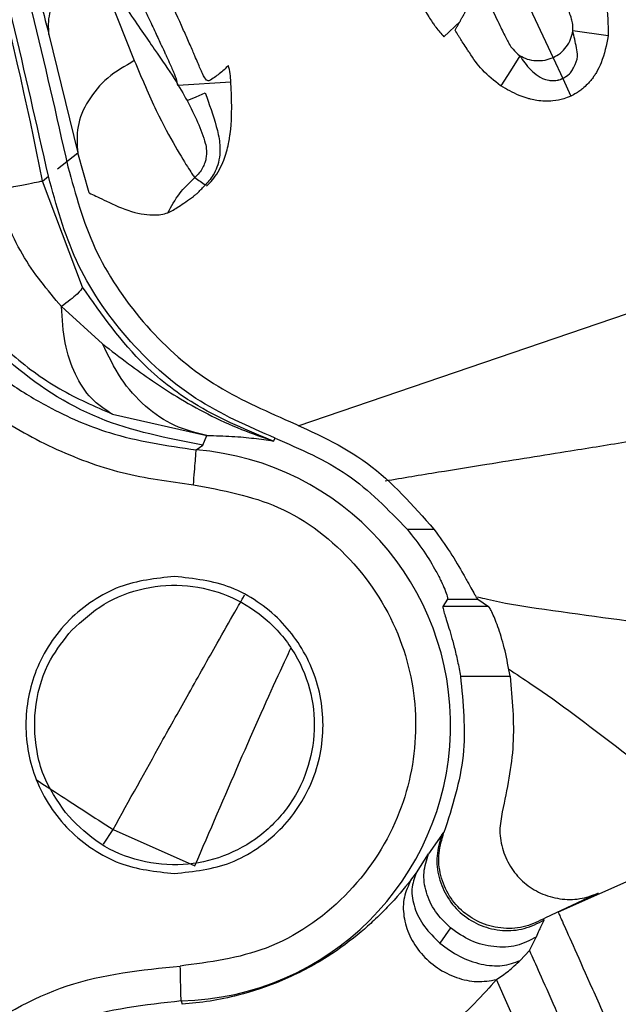
# Model space of a CAD drawing. Units: inches. Extents: x 0.1 to 21.9, y 0.1 to 16.9.
# Drawn here: x 12.1 to 12.3, y 11.2 to 11.5 of the extents above; entities that cross this region are included whole.
import ezdxf

# ---------------------------------------------------------------- set-up
doc = ezdxf.new("R2010")
doc.units = ezdxf.units.IN
doc.header["$MEASUREMENT"] = 0
doc.layers.add('SLD-0', color=179, linetype='Continuous')
doc.styles.add('SLDTEXTSTYLE0', font='TXT', dxfattribs={"width": 0.75})
doc.dimstyles.new('SLDDIMSTYLE0', dxfattribs={"dimtxt": 0.125, "dimasz": 0.13, "dimexe": 0, "dimexo": 0.0625, "dimgap": 0.03125, "dimtad": 0, "dimtih": 1, "dimtoh": 1, "dimlfac": 4, "dimrnd": 1e-09, "dimzin": 12, "dimdsep": 46, "dimtxsty": 'SLDTEXTSTYLE0', "dimsah": 1, "dimcen": 0.09, "dimadec": 0, "dimazin": 3, "dimtfac": 1, "dimtofl": 0, "dimtmove": 0, "dimatfit": 3, "dimfxl": 0, "dimfrac": 2, "dimtolj": 1, "dimtzin": 12, "dimarcsym": 0})

# ---------------------------------------------------------------- blocks, each defined once
blk = doc.blocks.new('_D_1')
at = {"layer": 'SLD-0'}
for p, q in [((13.85795013745998, 13.16613527777349), (13.85795013745998, 8.7971306809403)), ((10.90234242798923, 11.37978793899546), (10.90234242798923, 8.7971306809403)), ((10.90234242798923, 8.9221306809403), (11.79575391817764, 8.9221306809403)), ((13.85795013745998, 8.9221306809403), (12.50683244787545, 8.9221306809403)), ((11.94348068702756, 8.921175800304498), (11.90539474991623, 8.921175800304498)), ((11.90539474991623, 8.921175800304498), (11.90539474991623, 8.722738294338166)), ((12.35910567902552, 8.921175800304498), (12.39719161613686, 8.921175800304498)), ((12.39719161613686, 8.921175800304498), (12.39719161613686, 8.722738294338166)), ((11.90539474991623, 8.722738294338166), (11.94348068702756, 8.722738294338166)), ((12.39719161613686, 8.722738294338166), (12.35910567902552, 8.722738294338166))]:
    blk.add_line(p, q, dxfattribs=at)
for points in [[(10.90234242798923, 8.9221306809403), (11.03234242798923, 8.902130680940301), (11.03234242798923, 8.9421306809403)], [(13.85795013745998, 8.9221306809403), (13.72795013745998, 8.9421306809403), (13.72795013745998, 8.902130680940301)]]:
    blk.add_solid(points, dxfattribs=at)
at = {"layer": 'SLD-0', "char_height": 0.125, "attachment_point": 1, "style": 'SLDTEXTSTYLE0'}
for s, insert in [('11.82', (11.943480677861, 9.107699896336285)), ('300.3', (11.94348068702756, 8.883871775559504))]:
    blk.add_mtext(s, dxfattribs=dict(at, insert=insert))

msp = doc.modelspace()

# ---------------------------------------------------------------- linework, layer by layer
at = {"color": 7, "linetype": 'Continuous', "lineweight": 25}
for p, q in [((12.13543599782486, 11.6958708899673), (12.23923272005141, 11.47327809525097)), ((12.11044058731614, 11.50000376697998), (12.12135767351617, 11.47244733760905)), ((12.21307125825856, 11.48350847854524), (12.20853064096126, 11.47916307679792)), ((12.09733261567525, 11.47982776058489), (12.1054161631723, 11.44644225658252)), ((12.25473346498718, 11.47940658592803), (12.24482127050891, 11.48080636410959)), ((12.23923272213884, 11.47327809621215), (12.24195700179924, 11.46743585988831)), ((12.24195700180813, 11.46743585869621), (12.24426867332957, 11.46247846362156)), ((12.1485746967004, 11.46639869799064), (12.13356286432747, 11.46540428974262)), ((12.09977358397348, 11.441944516853), (12.10541614465268, 11.44644233966576)), ((12.1086564253474, 11.43517439548383), (12.10541605174678, 11.44644227777617)), ((12.09551699229443, 11.4385525087511), (12.09717239897358, 11.43987608816269)), ((12.10675832300127, 11.40866709007257), (12.09551699229443, 11.4385525087511)), ((12.30295219570599, 11.41584322275337), (12.16739380790545, 11.36946798481378)), ((12.11243849805419, 11.39267072075939), (12.10085950392799, 11.4031664996289)), ((12.11517716644144, 11.37289383077168), (12.141800188816, 11.36688976223951)), ((12.14060871833919, 11.36417261406624), (12.14180018879803, 11.36688976207912)), ((12.16050646271457, 11.36532065679232), (12.1610412195479, 11.36610853326419)), ((12.13878506870625, 11.36280910308446), (12.14060866593376, 11.3641726174281)), ((12.19816896054829, 11.34046236564571), (12.20571614667919, 11.34046013852299)), ((12.20956139021833, 11.3208018887507), (12.20822722248365, 11.31873508398688)), ((12.20956139021266, 11.32080188875071), (12.21805078276237, 11.32080188875071)), ((12.21805078276237, 11.32080188875071), (12.22109353085537, 11.3187350742867)), ((12.22109353085537, 11.31873507429038), (12.20822722245281, 11.31873508399149)), ((12.21318400268214, 11.29907460484069), (12.22713444318411, 11.29906835108351)), ((12.11268330235328, 11.25174221770708), (12.11537117114881, 11.25586002547776)), ((12.11537113200717, 11.25586004421921), (12.13841173225072, 11.2456585049695)), ((12.20793971587402, 11.25443697182923), (12.20421863868947, 11.24901902274725)), ((12.20793971720779, 11.25443697322687), (12.2085398688653, 11.25506104957133)), ((12.20076369932704, 11.24365301849543), (12.20421862987746, 11.24901900829959)), ((12.19923068862385, 11.24161145018322), (12.20076369737786, 11.24365301541459)), ((12.26768711970199, 11.24458416194189), (12.24071235229548, 11.23257422163655)), ((12.25196297213589, 11.23793303635034), (12.23709692309947, 11.23102933265152)), ((12.21035410408345, 11.22818411257242), (12.2073895003429, 11.22387988166218)), ((12.23258125182845, 11.22182370471039), (12.2344592356125, 11.22559911644694)), ((12.22998633573307, 11.2189985460626), (12.23258124781797, 11.22182369690388)), ((12.13452810755794, 11.20761082162836), (12.13485565866934, 11.20666088091737))]:
    msp.add_line(p, q, dxfattribs=at)
at = {"color": 7, "linetype": 'Continuous', "lineweight": 25, "flags": 128}
for points in [[(12.22987357062425, 11.47383603745277), (12.22722404175791, 11.46958953259272), (12.22457453294708, 11.46534301521964)], [(12.13621348710121, 11.46120595930027), (12.13876485986507, 11.4622832307278), (12.14131487779238, 11.4633640086962)], [(12.32110839612655, 10.99397515671081), (12.31991524256052, 10.99665502377332), (12.31723987279954, 11.0026640032598), (12.31316357021659, 11.01181952970659), (12.30781018147694, 11.0238434389205), (12.30134235381539, 11.03837041919332), (12.29395659347042, 11.05495911024167), (12.28587729541038, 11.07310551266271), (12.27734992574143, 11.09225830049848), (12.26863356392971, 11.11183557168065), (12.25999303142105, 11.13124252744205), (12.25169084580721, 11.14988954355699), (12.24397924498806, 11.1672100843682), (12.23709252365246, 11.18267791533432), (12.2312399149117, 11.19582309114459), (12.22659923335657, 11.206246233648), (12.22331145142443, 11.21363065634196)]]:
    msp.add_lwpolyline(points, dxfattribs=at)
at = {"color": 7, "linetype": 'Continuous', "lineweight": 25}
for centre, radius, start, end in [((11.13433263691711, 11.25043546901926), 0.9794204863734849, 11.07360310982352, 26.96413785565548), ((12.1326573886192, 11.28531965731827), 0.07773134974855296, 271.3790404654032, 85.4786603860938)]:
    msp.add_arc(centre, radius, start, end, dxfattribs=at)
for points, knots in [([(12.24482127050891, 11.48080636410959), (12.24482083618629, 11.48145789156724), (12.24481988089601, 11.48289092268829), (12.2444077073046, 11.48445725688683), (12.24397978886847, 11.48571638677581), (12.24345138353521, 11.48704052389861), (12.2428889301112, 11.48838484822459), (12.24205349495204, 11.49027776018198), (12.24095967418537, 11.49269391056696), (12.23958037935614, 11.49571018471571), (12.23772764190721, 11.49971691395008), (12.23515024570482, 11.50526234924067), (12.2314647963594, 11.51317037705041), (12.22691053906546, 11.52296057306685), (12.22145017527475, 11.53467572725419), (12.21639594096983, 11.545514867422), (12.21207615943647, 11.55477686758801), (12.20828301847656, 11.56291358083235), (12.20425396694593, 11.57155930482649), (12.19948161403813, 11.58179544770661), (12.1947735437811, 11.59189619100622), (12.1900203739111, 11.6020919560226), (12.18519844831203, 11.61243300855158), (12.18012912155283, 11.6233027788333), (12.17454760648939, 11.63527063922688), (12.168529046747, 11.64817907396623), (12.16297712027979, 11.66008692147409), (12.1579978512658, 11.67076630970475), (12.15372024717091, 11.67993921060739), (12.14922720350649, 11.68957373168945), (12.14597848679774, 11.69653947277121), (12.14435139354041, 11.70002820735861)], [0, 0, 0, 0, 0.0141603889661214, 0.03114569898259058, 0.05727681520654652, 0.06991173515571801, 0.08866291226065046, 0.1120893795372014, 0.142396972941778, 0.1710337044301272, 0.2015446009347065, 0.2497187979870655, 0.3007463268533828, 0.3611280976886105, 0.4181692031707733, 0.47964915942019, 0.5100231964860511, 0.5369357858107809, 0.5796412829126387, 0.6114463937316176, 0.652419776563766, 0.6893334996676397, 0.7185531619234503, 0.7584401643271581, 0.7982344358675266, 0.8357117652063885, 0.882388314142499, 0.9107238548450433, 0.9356086558773682, 0.9677501206644569, 1, 1, 1, 1]), ([(12.01511801165065, 11.69629450613906), (12.02789844054886, 11.66924338282264), (12.05346610421528, 11.61512673084943), (12.08281189632118, 11.53006752315003), (12.09605167721305, 11.47169695032199), (12.10266989417722, 11.44251904183134)], [0, 0, 0, 0, 0.3332711991108216, 0.6667198727389856, 1, 1, 1, 1]), ([(12.01843550876095, 11.69543486864254), (12.01888950234478, 11.6946132765481), (12.01980772331343, 11.69295157225167), (12.02118350963893, 11.69039347331525), (12.02280614459714, 11.68724789219724), (12.02453153417446, 11.68382887463252), (12.026443295539, 11.679933431339), (12.02822989344323, 11.67619873905455), (12.02981324971114, 11.67283638856782), (12.03129989904417, 11.66960055779559), (12.03351143980529, 11.66467483026817), (12.03540754418663, 11.66016086836054), (12.03898067424799, 11.651721589621), (12.04360233795389, 11.64062126967264), (12.04955766747388, 11.62594105333652), (12.05437970647941, 11.61360126447163), (12.05804475197275, 11.60394429258427), (12.06030926854669, 11.59788635339939), (12.06300204769417, 11.5905570225841), (12.06609900163265, 11.58194228871532), (12.06947660178439, 11.57229084079767), (12.07318960316618, 11.56136878355328), (12.07682918415753, 11.55032100500256), (12.08036341884432, 11.53920466564654), (12.08386176853831, 11.52787406576474), (12.08741146548813, 11.51599905216371), (12.09116497373248, 11.50277266570331), (12.0945553830372, 11.49033500315183), (12.09640664941559, 11.48333102443811), (12.09733260487424, 11.47982781582483)], [0, 0, 0, 0, 0.02290240529432325, 0.04632107043559621, 0.05906406393783529, 0.0747120574837081, 0.09530123138729645, 0.1078289669526372, 0.1204479332081699, 0.1365962808298443, 0.1500224454200162, 0.19134299455794, 0.2355216452126052, 0.3051330328437776, 0.3701966846325117, 0.4419965395738397, 0.4643577037565904, 0.4895978355434055, 0.5155527707072841, 0.5521198297117208, 0.5913744920939503, 0.6287233804243767, 0.6801254163257167, 0.722644532128267, 0.7638703939190536, 0.8230387241647251, 0.8820621572335813, 0.9410105479330034, 0.9999999999999999, 0.9999999999999999, 0.9999999999999999, 0.9999999999999999]), ([(12.12652060115509, 11.69171357228043), (12.12895798987324, 11.68648678926615), (12.13357158103713, 11.67659331607877), (12.14007479452683, 11.66264731751678), (12.14576862322978, 11.65043669494933), (12.15021603406408, 11.64089851291848), (12.15365360549224, 11.63352597005333), (12.15630963686065, 11.62782989411358), (12.15883524059976, 11.62241375537423), (12.16123153001634, 11.6172751674609), (12.16570476511557, 11.60768341495977), (12.17018907909668, 11.59806829595717), (12.17413914558528, 11.58959842717065), (12.17541249367251, 11.58686795451784), (12.17587593370288, 11.58587413162391), (12.17603636066989, 11.58553009056103), (12.17609854304815, 11.58539673543208), (12.17612427718577, 11.58534154591496), (12.17613528549335, 11.5853179373479), (12.17614006822895, 11.58530768020548), (12.17614216083932, 11.58530319235064), (12.17614307930474, 11.58530122259014), (12.17614352054719, 11.58530027629203), (12.17805018862974, 11.58121119407633), (12.18104056999942, 11.57479816788277), (12.18470893450478, 11.56693118061024), (12.18789093906526, 11.56010908055348), (12.19123008618896, 11.55295126204769), (12.19484095656044, 11.54521187090823), (12.197719426025, 11.53904192823003), (12.19989161970262, 11.53438803387237), (12.20170027591304, 11.53051432792996), (12.20345819329335, 11.52674739956726), (12.20526239157693, 11.52288072371189), (12.20839327126864, 11.51616824797898), (12.21130916751091, 11.50991704805578), (12.21359042401687, 11.50502935597278), (12.21426425344617, 11.50358579649089), (12.21451401432474, 11.50305074383972), (12.2159294012546, 11.50001805861491), (12.2179095136062, 11.49577792407863), (12.22028286577086, 11.49071095519546), (12.2219767683174, 11.48712328311223), (12.22338512714991, 11.48415345393508), (12.22448331326743, 11.48187401808912), (12.22543464805386, 11.479935135572), (12.22650646285371, 11.47794231749648), (12.22723644277807, 11.47624202651458), (12.22918574654333, 11.47446357518006), (12.22987357062425, 11.47383603745277)], [0, 0, 0, 0, 0.0483044540427091, 0.09143268806028086, 0.1295456700669352, 0.1627154116559122, 0.181779578700083, 0.2000897002753221, 0.2176468558262686, 0.2344504523223903, 0.2504985427797247, 0.3125969011927351, 0.3318138145319561, 0.3390749084277506, 0.341470334124767, 0.3423693417851155, 0.342734887773018, 0.3428899156457355, 0.3429570025564894, 0.3429863029222026, 0.3429991529019553, 0.3430047987267261, 0.343007281308622, 0.3430092312308851, 0.3865547319637985, 0.4125815774335247, 0.4314056934000659, 0.4649901872140011, 0.497335919503304, 0.5269559412210058, 0.5446103192190485, 0.5594750584654832, 0.5799786508966578, 0.5979140705201154, 0.6161894592175268, 0.6821442178306203, 0.7016775465073563, 0.7061377652063928, 0.7095628152193786, 0.7119496138155346, 0.7648830097875053, 0.7982808842655524, 0.8332444476419107, 0.8608829035534926, 0.8894955685644358, 0.9127383518269065, 0.9361961177323205, 0.9774863992659383, 1, 1, 1, 1]), ([(12.21167997037968, 11.48104778869311), (12.21174871545214, 11.48116976138504), (12.21188618954356, 11.48141367828554), (12.21209269707661, 11.48177943627646), (12.21229938299115, 11.48214505574764), (12.21250632088502, 11.48251043530207), (12.2127133256469, 11.48287586775662), (12.21290362110958, 11.48320958353039), (12.21307118364674, 11.48350788058208), (12.21322910177072, 11.48379175012853), (12.21340747282708, 11.4841137168061), (12.21362243939544, 11.48450363559795), (12.21387394874365, 11.48496176513059), (12.21410423226863, 11.48538400956506), (12.21430209407996, 11.48574657875152), (12.21442227788172, 11.48597154470062), (12.21451091791786, 11.48613027415397), (12.21456551965681, 11.48621688422452), (12.21464373849099, 11.48631761000375), (12.21471771374222, 11.48640184573779), (12.21485898528097, 11.48657064684658), (12.21498753592274, 11.4869012512943), (12.21485285295299, 11.48795075619872), (12.21412239670803, 11.49019979360581), (12.21252278517191, 11.49412664451161), (12.20972341579671, 11.50035341183669), (12.20615761220631, 11.50803806178079), (12.20193196733559, 11.51699796339003), (12.19745757985853, 11.52642764534307), (12.19299530857617, 11.53579183821234), (12.18849454032416, 11.54520510906273), (12.18399399116336, 11.55471345999018), (12.17916433241655, 11.56489986492523), (12.17223512500529, 11.57946783390444), (12.16316140888601, 11.59844537993303), (12.15373325370645, 11.61806851384843), (12.14631923904825, 11.63340619668244), (12.14066554988099, 11.64505338890256), (12.13508908807439, 11.6564855397503), (12.12761106560977, 11.67173604861977), (12.12267091615423, 11.68162719912475), (12.11931210669633, 11.68835219604332)], [0, 0, 0, 0, 0.02266390021456252, 0.04532250789990119, 0.06797567146208391, 0.09062325245027554, 0.1132651269690376, 0.1359011866908433, 0.1528253529101017, 0.1684362096625909, 0.188138872851282, 0.2119327972352762, 0.2398172814461852, 0.271791474866628, 0.2887404258080711, 0.3057572797055158, 0.3122759439072799, 0.3179162909392185, 0.3226784135386199, 0.3343219958868069, 0.3377299902527678, 0.3612598552483527, 0.3860365658968409, 0.4143883800021445, 0.4531140049952051, 0.489378512040419, 0.5248773896105934, 0.5592564176109155, 0.5909056773166304, 0.6182804854990173, 0.6429649033969542, 0.6688267759180082, 0.6973284480172102, 0.7231939770084642, 0.7779217603439922, 0.8309251107694219, 0.8575327853320142, 0.8843003929715084, 0.9132521403912404, 0.9410200978877844, 1, 1, 1, 1]), ([(12.14787054592913, 11.47110172902287), (12.14745633371418, 11.47069407111573), (12.14661260372996, 11.46986369193537), (12.1452880265084, 11.46873195085856), (12.14392474112894, 11.46777736070344), (12.14243676907268, 11.46657419415725), (12.14145668316887, 11.46672355710596), (12.13998665693816, 11.47007204091502), (12.13927808613731, 11.4717263928147), (12.13854993758989, 11.47342950255565), (12.13755284696496, 11.47576426040723), (12.13634493731889, 11.47852335856701), (12.13395558589737, 11.48389066546886), (12.13043923663692, 11.49166702903773), (12.12596311882099, 11.50143495507229), (12.12174308650458, 11.51058827696307), (12.11776140777158, 11.51918242541067), (12.1135723973614, 11.52811230961195), (12.10914538763898, 11.53750828204486), (12.10457247900439, 11.54722923020968), (12.10151354438684, 11.55372940788078), (12.10001785840651, 11.55690771203822)], [0, 0, 0, 0, 0.1196735215659176, 0.2437690990675112, 0.3644371023615992, 0.4873981217658842, 0.6201998503504863, 0.6437588610752458, 0.662684866952595, 0.6799262307250024, 0.6896693224186862, 0.7122460686496983, 0.731297316558842, 0.7760846569345462, 0.8174178623335987, 0.8466390193460189, 0.8757435531870457, 0.9066635841032463, 0.9398086665830775, 0.9705690559672827, 1, 1, 1, 1]), ([(12.09311335712309, 11.55372506263321), (12.09394584698172, 11.55193993850872), (12.09556389387475, 11.54847032922356), (12.09834538620645, 11.542509199155), (12.10086591521553, 11.53710122566931), (12.10305949916974, 11.53239512680322), (12.10445794997893, 11.5293950625845), (12.10553985590704, 11.52707423178839), (12.10734823472509, 11.52319609717604), (12.10909277053158, 11.51945580235305), (12.11063731723696, 11.5161435999999), (12.11209227533525, 11.51302337855159), (12.1144299068852, 11.50800479447102), (12.11734301591868, 11.50175608646158), (12.12002412586697, 11.49599090968113), (12.12204327559105, 11.49166360142831), (12.12380781303287, 11.48787903814518), (12.12553674174092, 11.48416463639532), (12.12729893835964, 11.48037805848245), (12.12887031500224, 11.47699281995963), (12.12977016545586, 11.47504466868444), (12.13022871149429, 11.47404603996418), (12.13071522097729, 11.47298488697371), (12.13138709080453, 11.47150412415843), (12.13211563940005, 11.46987324008365), (12.13265242873653, 11.4685877510606), (12.13316438535701, 11.46729894605106), (12.13342128315762, 11.46607746899076), (12.13356286442204, 11.46540428974889)], [0, 0, 0, 0, 0.04061970414121748, 0.07894941349736904, 0.1375126313926278, 0.1668786600523482, 0.1910276951424516, 0.2099394225997366, 0.2235945159468284, 0.2868487152979344, 0.3046740128788178, 0.3101147521675238, 0.3691080542585871, 0.4397716645287575, 0.4903348121831904, 0.5454493048909886, 0.5850069363470362, 0.6266326409272569, 0.6879179256521736, 0.7461672032999727, 0.7910128750952247, 0.7956841155658638, 0.8049927437724234, 0.8547587130800208, 0.892410090477576, 0.9287599190500547, 0.9607382363175666, 0.9999999999999999, 0.9999999999999999, 0.9999999999999999, 0.9999999999999999]), ([(12.09733261567525, 11.47982776058489), (12.09722133656723, 11.48178455305855), (12.09699877639036, 11.48569817248631), (12.10076576474798, 11.49311519427519), (12.10677632360977, 11.49739477834125), (12.11044058570771, 11.50000377328645)], [0, 0, 0, 0, 0.280759550398169, 0.5615240480323306, 1, 1, 1, 1]), ([(12.11044045566917, 11.50000387599724), (12.11359530418988, 11.49532998861586), (12.11982020055462, 11.48610784549914), (12.12726722625788, 11.47529463821038), (12.13302290975776, 11.46699431696779), (12.13515031552196, 11.46313467786024), (12.13621342413167, 11.46120593646324)], [0, 0, 0, 0, 0.2541135869617839, 0.5013967337339219, 0.7508376473738749, 1, 1, 1, 1]), ([(12.25099132837561, 11.49937908488896), (12.25228278060147, 11.49587280858123), (12.25464801056484, 11.48945123942297), (12.2547175071634, 11.48262033233686), (12.25474905754181, 11.47951920641266)], [0, 0, 0, 0, 0.5460155020246563, 1, 1, 1, 1]), ([(12.20080227255093, 11.49087561846759), (12.20191849476557, 11.4888128361837), (12.20331443540731, 11.48623313333658), (12.20511739141096, 11.48343750995927), (12.2057533395461, 11.48252785018631), (12.20608722419668, 11.48207382428664), (12.20620320143735, 11.48191869422617), (12.20694696501135, 11.48092904576334), (12.20774693681478, 11.48003699111802), (12.20853064087474, 11.47916307675722)], [0, 0, 0, 0, 0.4995947301217675, 0.6247900991604038, 0.7088135630028808, 0.7361290637869, 0.7449128002398272, 0.7501000994780302, 1, 1, 1, 1]), ([(12.22447807489012, 11.46540358127577), (12.22268714652125, 11.46679473207477), (12.21927878374444, 11.46944226766727), (12.21659035817616, 11.47333592322389), (12.21485973649213, 11.4759258010113), (12.21398578133777, 11.4772875552913), (12.213177558771, 11.47858323261212), (12.21243429637719, 11.47979329330228), (12.21197875448281, 11.48055089042702), (12.21167997037968, 11.48104778869311)], [0, 0, 0, 0, 0.3318998477374471, 0.6316473100281141, 0.6897542240344327, 0.7908741841396801, 0.8698358133410703, 0.9146269744889355, 1, 1, 1, 1]), ([(12.23923272213884, 11.47327809621186), (12.23994707663036, 11.47367562119418), (12.24137539465225, 11.47447045359623), (12.24305298016135, 11.47628306480559), (12.2443019740832, 11.47841279987192), (12.24464813715964, 11.48000834132473), (12.24482126607153, 11.48080633040674)], [0, 0, 0, 0, 0.2500684290453109, 0.49999999740791, 0.7499315718996432, 1, 1, 1, 1]), ([(12.24195700170712, 11.46743586008586), (12.24201194719998, 11.46746210629179), (12.24216407382871, 11.46753477370486), (12.24248291069898, 11.46770831308382), (12.24381183330022, 11.46855610021167), (12.24436490549099, 11.46939838436758), (12.24650057582479, 11.47269695534203), (12.24585182980632, 11.47616078289425), (12.2451671436896, 11.47924719243817), (12.24482126603567, 11.48080633036437)], [0, 0, 0, 0, 0.001327300586050682, 0.003674874006064809, 0.009385786992664324, 0.06219458269292696, 0.1224169328594794, 0.5566780675410617, 1, 1, 1, 1]), ([(12.25473346500165, 11.47940658592542), (12.25424313632447, 11.4768269087874), (12.25356399440118, 11.47325386283988), (12.25185405915045, 11.46981694651452), (12.251037336035, 11.46848302215564), (12.2504659598, 11.46763710445132), (12.24988431693643, 11.4668886414999), (12.24935219470582, 11.46627347294073), (12.24867243871553, 11.46553558411851), (12.24772089071296, 11.46465553266741), (12.24673919733572, 11.46391330591176), (12.24621478209218, 11.46356346698263), (12.24601030563978, 11.46343110509622), (12.24588908268647, 11.46335471333443), (12.24532885173565, 11.4630083498961), (12.24477172302981, 11.46272989218403), (12.24426867333499, 11.46247846362613)], [0, 0, 0, 0, 0.3767078378916011, 0.5217685553506464, 0.5511787303009101, 0.6027197151339984, 0.6691583913685959, 0.6879713274817434, 0.7202242134370352, 0.814092239207934, 0.8745997266781224, 0.8981316911701499, 0.90483033565132, 0.9100981239049147, 0.9188246614129505, 1, 1, 1, 1]), ([(12.22987357062621, 11.47383603745299), (12.2308057964077, 11.47247901170493), (12.2322160768816, 11.47042608959844), (12.23487638708315, 11.46817524752037), (12.23681165243624, 11.4670778031947), (12.23887231729542, 11.46682546750103), (12.23969650652685, 11.46684386858648), (12.24021585091049, 11.46690156880462), (12.24057659538201, 11.46697026356136), (12.24085091399095, 11.4670328349133), (12.24113690076931, 11.46710969387708), (12.24151746293993, 11.46724801718678), (12.24173226380545, 11.46733366965317), (12.24188144326349, 11.46740150199962), (12.24195700180813, 11.46743585869621)], [0, 0, 0, 0, 0.4582050933737982, 0.6931772420958502, 0.8974146498068873, 0.9412433564690411, 0.963640284260309, 0.9790434168681379, 0.9838475439607708, 0.9867094803702982, 0.9943965948033064, 0.9964639089378081, 0.9982089900453816, 0.9999999999999999, 0.9999999999999999, 0.9999999999999999, 0.9999999999999999]), ([(12.23923272005135, 11.4732780952511), (12.23846743784775, 11.47298663932456), (12.23693756525815, 11.47240399094857), (12.23446939164007, 11.47228531000564), (12.23203659848431, 11.47269655590917), (12.23059492085821, 11.47345691437586), (12.22987419341917, 11.47383703486918)], [0, 0, 0, 0, 0.2505213692415879, 0.5008162663498308, 0.7504466966480031, 1, 1, 1, 1]), ([(12.12135770586195, 11.47244735427551), (12.11873282525139, 11.47092571065657), (12.11348301848303, 11.46788239701495), (12.10804885612503, 11.46126806685605), (12.10489598050728, 11.45387454631503), (12.10524276969243, 11.448919673222), (12.10541616276916, 11.44644225833381)], [0, 0, 0, 0, 0.2499978465008168, 0.5000000309936026, 0.7500022010528431, 1, 1, 1, 1]), ([(12.12135778527269, 11.4724473297592), (12.12346758528173, 11.46749861418), (12.12768978568491, 11.45759508359689), (12.13312359540527, 11.44777489407263), (12.13708855419411, 11.44126169145493), (12.13795275655083, 11.44009571853167), (12.13838536893411, 11.43951204235762)], [0, 0, 0, 0, 0.249681111642031, 0.4996699619525413, 0.7495390188346166, 1, 1, 1, 1]), ([(12.14857469609269, 11.46639869795038), (12.14850387093823, 11.46718956310183), (12.14836223109839, 11.46877117650231), (12.14803443290932, 11.47032491646342), (12.14787054592913, 11.47110172902287)], [0, 0, 0, 0, 0.5000369567013692, 1, 1, 1, 1]), ([(12.14165205328871, 11.43710200080578), (12.14183923213657, 11.4372754022941), (12.14257948532863, 11.43796116891088), (12.14453107797861, 11.44019249253787), (12.14659922719393, 11.4440514963666), (12.14770953175144, 11.44807471207117), (12.14816965868929, 11.4506370910354), (12.14832372109645, 11.45171741422851), (12.14838824675503, 11.45222983163013), (12.14840434612293, 11.45236216058248), (12.14840859558194, 11.45239740491431), (12.14840983679147, 11.45240772476604), (12.14896706265338, 11.45704008935193), (12.14877085622751, 11.46171995297968), (12.1485746967004, 11.46639869799064)], [0, 0, 0, 0, 0.0246354753320031, 0.09742815205923215, 0.2852532022505526, 0.4408825174635272, 0.4989008077010181, 0.5365920770962717, 0.5462396424750926, 0.5487715552147793, 0.5494644501602478, 0.5496676163236127, 0.5497752582137634, 0.9999999999999999, 0.9999999999999999, 0.9999999999999999, 0.9999999999999999]), ([(12.24426867332957, 11.46247846362156), (12.24360083200496, 11.46220056498816), (12.24198065194435, 11.46152638414893), (12.23874933180324, 11.4609171101722), (12.2355696187227, 11.4610357678257), (12.23318968559277, 11.4615309748461), (12.23152153836278, 11.46199190068975), (12.22863410948614, 11.46300638377601), (12.2262520106584, 11.46437748422014), (12.22457453298041, 11.46534301527307)], [0, 0, 0, 0, 0.1043571745484463, 0.2531700377828019, 0.4711134030091497, 0.5590318370895563, 0.6040676328519798, 0.7211838148162123, 1, 1, 1, 1]), ([(12.14131487779238, 11.4633640086962), (12.14243331755636, 11.46024855371307), (12.14409072256149, 11.45563179128327), (12.14532691237637, 11.45034843554593), (12.14547479193435, 11.44805869838825), (12.14547846671288, 11.44695643295013), (12.14538961483191, 11.44538353577735), (12.14493995786336, 11.44317909944348), (12.14373804450081, 11.44017658766576), (12.14226040670237, 11.43847190098639), (12.14135716373727, 11.43742986872891)], [0, 0, 0, 0, 0.3595318299467674, 0.5327867209764932, 0.5861966156074798, 0.6084307346213305, 0.6525006980246685, 0.7570760463181412, 0.8515066733890357, 0.9999999999999999, 0.9999999999999999, 0.9999999999999999, 0.9999999999999999]), ([(12.13621342413167, 11.46120593646324), (12.13826388360508, 11.45715807337904), (12.14062508449392, 11.45249676793202), (12.14171465021412, 11.4476058072108), (12.14171272456371, 11.44553005318975), (12.14122556298573, 11.44363368586174), (12.14062342990106, 11.44223857901508), (12.13971286871449, 11.44079160195745), (12.13882767727671, 11.43993843318336), (12.13838537503425, 11.43951213165594)], [0, 0, 0, 0, 0.7133065818031256, 0.8214062051977907, 0.8896668284606566, 0.9158721919255655, 0.9432800319798669, 0.9716588209314302, 0.9999999999999999, 0.9999999999999999, 0.9999999999999999, 0.9999999999999999]), ([(12.10266989417722, 11.44251904183134), (12.10480836038376, 11.43475006818192), (12.10915797025952, 11.4189480861788), (12.12314835883381, 11.39830246563749), (12.14145301112216, 11.3813639791468), (12.15642028936633, 11.37468548206614), (12.16377888465262, 11.37140202890014)], [0, 0, 0, 0, 0.2458227596990968, 0.5000000000016087, 0.754177240303231, 0.9999999999999999, 0.9999999999999999, 0.9999999999999999, 0.9999999999999999]), ([(12.16104121934849, 11.36610853338449), (12.1533513180002, 11.36946483904117), (12.13770477863966, 11.37629386924386), (12.11854491400735, 11.39384769718616), (12.10391349572402, 11.41532230747774), (12.099393747499, 11.43178504490058), (12.09717239892033, 11.43987608815221)], [0, 0, 0, 0, 0.245738088502751, 0.4999999999996811, 0.7542619114967921, 1, 1, 1, 1]), ([(12.14060871834356, 11.36417261410959), (12.13064661339233, 11.36610151111984), (12.11072224940249, 11.36995933497527), (12.08498964562715, 11.38691222861077), (12.06470012675456, 11.41010496278418), (12.05817298697972, 11.42932108965208), (12.0549094423297, 11.43892907878623)], [0, 0, 0, 0, 0.2499980667395734, 0.5000000002870808, 0.7500019334103875, 1, 1, 1, 1]), ([(12.08202038960341, 11.43591103743636), (12.08389509479958, 11.43627794310439), (12.08764451185725, 11.43701175574493), (12.09179766770014, 11.43782458566237), (12.09469095509387, 11.43839084191518), (12.09524201543605, 11.43849869201186), (12.09551754511521, 11.43855261696392)], [0, 0, 0, 0, 0.2499995556941791, 0.5000000002340449, 0.7500004464634215, 1, 1, 1, 1]), ([(12.13078300766501, 11.42957016254889), (12.13178394243529, 11.43143092182299), (12.13378580716483, 11.43515243142745), (12.13685223934755, 11.43805884031071), (12.13838545175421, 11.43951204125992)], [0, 0, 0, 0, 0.5000012016273726, 1, 1, 1, 1]), ([(12.13838545175421, 11.43951204125992), (12.13887841255881, 11.43916569141345), (12.13987345467574, 11.43846658373345), (12.14085951865704, 11.43777760982182), (12.14135706975498, 11.4374299653153)], [0, 0, 0, 0, 0.4954170242781399, 1, 1, 1, 1]), ([(12.1393660856999, 11.43528845268875), (12.13968467074131, 11.43565768758115), (12.1403218388161, 11.43639615503866), (12.14101199346853, 11.43708536260656), (12.14135706970723, 11.43742996530449)], [0, 0, 0, 0, 0.5000015757503274, 1, 1, 1, 1]), ([(12.04613522031206, 11.43574883802691), (12.04707826219829, 11.43278746455782), (12.04826600559233, 11.42905767076332), (12.05011362826457, 11.42472190020628), (12.05110859259371, 11.42253139228544), (12.05181582041428, 11.42108136809576), (12.05222505386263, 11.42026778664059), (12.05239969062366, 11.41992171360372), (12.05304330891955, 11.41866535117349), (12.05579830996482, 11.41355274419378), (12.06053923619604, 11.40632763488017), (12.06732560832297, 11.39810669029831), (12.07385215687076, 11.39145929743982), (12.08025580670699, 11.38598431658334), (12.08793693358376, 11.38032282003977), (12.09874482217763, 11.37377164791815), (12.11605505839569, 11.36615018694085), (12.13052138042225, 11.36402386232115), (12.1387849632726, 11.36280924400771)], [0, 0, 0, 0, 0.0744780276562086, 0.09380366518350941, 0.1130467498777644, 0.1322073501273675, 0.1325135037604317, 0.1349017290934784, 0.14150955392136, 0.1663882986946722, 0.2742643139274823, 0.3481657477615758, 0.4220118108280894, 0.4975787388719524, 0.5501594576521044, 0.6508854417217997, 0.8005756355144086, 1, 1, 1, 1]), ([(12.10085949790946, 11.40316654712933), (12.09691211022454, 11.40787203096808), (12.08884942047119, 11.4174831610013), (12.08432810448108, 11.42968377280362), (12.08202036579644, 11.43591112428583)], [0, 0, 0, 0, 0.4895869499732908, 1, 1, 1, 1]), ([(12.10865830449361, 11.43517607885353), (12.109831636605, 11.43462043854233), (12.11218109529049, 11.43350783458094), (12.11998501902447, 11.4297427843763), (12.12724850585727, 11.42862869866629), (12.12956886185924, 11.42924681317661), (12.13078300269712, 11.4295702454727)], [0, 0, 0, 0, 0.2307407823893337, 0.462031107836334, 0.7185044015090598, 1, 1, 1, 1]), ([(12.13078300269712, 11.4295702454727), (12.13174173482068, 11.43007795415178), (12.13365347869217, 11.43109034221291), (12.13654182519534, 11.43317804484591), (12.13798167714971, 11.43421877272013)], [0, 0, 0, 0, 0.5014961145424711, 1, 1, 1, 1]), ([(12.13798166945624, 11.43421878235104), (12.13820896127576, 11.43439969476361), (12.1386634188122, 11.43476141921765), (12.13913190673591, 11.43511280736604), (12.1393660856999, 11.43528845268875)], [0, 0, 0, 0, 0.5001387396973972, 0.9999999999999999, 0.9999999999999999, 0.9999999999999999, 0.9999999999999999]), ([(12.0639655107342, 11.4186769464692), (12.06707899291035, 11.41337807603265), (12.07326930405579, 11.40284271566573), (12.08590477587486, 11.38992181299565), (12.09997043385368, 11.37954258431105), (12.11016142251947, 11.37508514638239), (12.11517629621547, 11.37289169008948)], [0, 0, 0, 0, 0.2568061732814856, 0.5105891175048207, 0.7591662750641665, 1, 1, 1, 1]), ([(12.1067568024675, 11.40866621997898), (12.10648782065994, 11.40812471071045), (12.10594985452919, 11.40704168710896), (12.10255616888544, 11.40445818507059), (12.10085931812882, 11.40316642801093)], [0, 0, 0, 0, 0.4999976619075618, 1, 1, 1, 1]), ([(12.16050657246476, 11.36532097206762), (12.15330379856446, 11.3682612168398), (12.14034817097183, 11.37354983436783), (12.12142066176826, 11.38786958956641), (12.11222546678367, 11.40091232956754), (12.10675832300127, 11.40866709007257)], [0, 0, 0, 0, 0.3367021904540337, 0.6056261448059312, 1, 1, 1, 1]), ([(12.11517629324578, 11.37289168276275), (12.11311525737472, 11.37421386475452), (12.10899317944879, 11.37685823270505), (12.10453164279889, 11.3839012537417), (12.10152009336849, 11.39266110397553), (12.10107970015653, 11.39966470507692), (12.10085950392804, 11.40316649962452)], [0, 0, 0, 0, 0.2499996807359039, 0.5000001115565782, 0.7500004843503851, 1, 1, 1, 1]), ([(12.14180017129459, 11.36688961133336), (12.138727694488, 11.36763131447779), (12.13258273933809, 11.36911472113763), (12.12433546529338, 11.37481441221766), (12.11724668429691, 11.38258058813161), (12.11404115864117, 11.38930737327024), (12.11243840281044, 11.39267075115605)], [0, 0, 0, 0, 0.2500009805791326, 0.5000020861978314, 0.750002134514926, 1, 1, 1, 1]), ([(12.11243840281044, 11.39267075115605), (12.11485875232103, 11.39079315098365), (12.12161814781341, 11.38554951072164), (12.13139603687795, 11.37878784653082), (12.14212567119637, 11.37275803767314), (12.15120623145583, 11.36851980687999), (12.15749382872013, 11.36635699244812), (12.16050646243805, 11.36532070347967)], [0, 0, 0, 0, 0.1645464103660807, 0.4595345670742151, 0.6385960012125873, 0.8268372119318176, 0.9999999999999999, 0.9999999999999999, 0.9999999999999999, 0.9999999999999999]), ([(12.06493415827663, 11.38715975820526), (12.06996077126789, 11.3825473415657), (12.08009468820512, 11.37324846632176), (12.09817179547972, 11.36302250311222), (12.11761288471299, 11.35571523410066), (12.13124718693814, 11.3539066003264), (12.13801005672644, 11.35300948403046)], [0, 0, 0, 0, 0.2480093838525867, 0.4999999999979384, 0.7519906161443755, 1, 1, 1, 1]), ([(12.31440404484866, 11.3736794475202), (12.31001381103426, 11.37297617635264), (12.3008718848065, 11.37151173199641), (12.28740066383853, 11.36936867574139), (12.27388646854932, 11.36722309073883), (12.25958749263444, 11.36494847037904), (12.24577043598102, 11.36271449053289), (12.23238448392109, 11.36057201113304), (12.21994577968475, 11.35859645908465), (12.20620926039198, 11.35637995952506), (12.19695051750021, 11.35484697653976), (12.19200252540954, 11.35402773058218)], [0, 0, 0, 0, 0.104715854509471, 0.2180532193213096, 0.3217186154825013, 0.4282092647003514, 0.5616007285089121, 0.6559706694460707, 0.7550182532092805, 0.8690785823032819, 1, 1, 1, 1]), ([(12.14180018810416, 11.36688976130475), (12.14422775650577, 11.36682128048512), (12.14924899497222, 11.36667963317848), (12.15515958399382, 11.36610710113809), (12.1587258333712, 11.36558256201422), (12.16050644788031, 11.36532066166017)], [0, 0, 0, 0, 0.3190971109370734, 0.6600278232772099, 1, 1, 1, 1]), ([(12.13801005504632, 11.35300946252987), (12.13810859822023, 11.35425563924182), (12.13830540456889, 11.35674445179713), (12.13855653121199, 11.35992019864847), (12.13873723053952, 11.3622053218576), (12.13876904576249, 11.3626076570831), (12.13878497600596, 11.36280911089985)], [0, 0, 0, 0, 0.2503556785003585, 0.4999999999759927, 0.7496443214698568, 1, 1, 1, 1]), ([(12.13801005672644, 11.35300948403046), (12.14618752115815, 11.3514735032823), (12.16316999184271, 11.3482836700222), (12.18447039992609, 11.33178330376921), (12.19806249232228, 11.30901749011548), (12.20205903155403, 11.28341608057107), (12.19666513711639, 11.25807223715128), (12.18184555234923, 11.23608571504449), (12.15967268759634, 11.22077775830132), (12.14254089686379, 11.21852363029366), (12.13429153126974, 11.21743821392819)], [0, 0, 0, 0, 0.1203809590431139, 0.2500000000000087, 0.3796190409569036, 0.5000000000000203, 0.6203809590431457, 0.7500000000000516, 0.8796190409569329, 0.9999999999999999, 0.9999999999999999, 0.9999999999999999, 0.9999999999999999]), ([(12.19816896055081, 11.34046236564783), (12.19979798061254, 11.33840462235909), (12.20292737902533, 11.33445163323821), (12.20597289767888, 11.32933203981514), (12.2077897095923, 11.32576534971111), (12.20887288359511, 11.32329638173911), (12.20956440927701, 11.32137100472759), (12.20956239332863, 11.32099098367578), (12.20956139021168, 11.32080188877541)], [0, 0, 0, 0, 0.239250705932109, 0.4596080778798265, 0.5844364237552123, 0.7065474670968791, 0.8539807802488859, 1, 1, 1, 1]), ([(12.20571614667919, 11.34046013852299), (12.20727789878705, 11.33829832494655), (12.21042947672607, 11.33393583749321), (12.21356265585734, 11.32855516131435), (12.2155486468115, 11.32500598628813), (12.21675130936955, 11.32284385179449), (12.21763609592512, 11.32128404584255), (12.21791211410366, 11.32096311999889), (12.21805078570183, 11.32080188677914)], [0, 0, 0, 0, 0.2432257274106598, 0.4908236287023347, 0.6171882426347601, 0.7396373757119656, 0.8691937559924764, 1, 1, 1, 1]), ([(12.13265739747742, 11.32715036597967), (12.12739670105092, 11.32659244324719), (12.11930414625777, 11.3257341880055), (12.10956370233432, 11.32052111992703), (12.10287183751066, 11.31512522317355), (12.09743790626051, 11.30842674723466), (12.09238325904264, 11.2986916462316), (12.0898146974255, 11.28533855821989), (12.09237342584624, 11.2719835824768), (12.09742090328591, 11.26224476214101), (12.10284990066337, 11.25554228676166), (12.10953779042297, 11.25014146393956), (12.11927439308114, 11.24492122493227), (12.1273663137071, 11.2440570109986), (12.13262659788293, 11.2434952147218)], [0, 0, 0, 0, 0.1197301168010019, 0.1841814185897731, 0.2500000000001441, 0.315818581410502, 0.3802698831992364, 0.500000000000123, 0.6197301168010066, 0.6841814185897297, 0.7500000000000638, 0.8158185814103959, 0.8802698831991203, 1, 1, 1, 1]), ([(12.13262659788293, 11.2434952147218), (12.13807017126368, 11.2440874189437), (12.14633002861066, 11.24498600559828), (12.15606929641256, 11.25034853982945), (12.16453046011211, 11.25727538497139), (12.17230008501257, 11.26889308361771), (12.17560007993997, 11.28530697433086), (12.17231217221897, 11.30172329053403), (12.16455110407714, 11.31334670716725), (12.15609504322984, 11.32027978077994), (12.14635972675166, 11.32564948503352), (12.13810053331498, 11.32655415356188), (12.13265739747742, 11.32715036597967)], [0, 0, 0, 0, 0.123937813698718, 0.1880582090927263, 0.2517529311188872, 0.3739218434423954, 0.4999999999980714, 0.6260781565537494, 0.7482470688773769, 0.8119417909039532, 0.8760621862987359, 0.9999999999999999, 0.9999999999999999, 0.9999999999999999, 0.9999999999999999]), ([(12.1037735244538, 11.31207270377642), (12.10666438130694, 11.31469837238985), (12.11258473192416, 11.32007562888707), (12.12410351147517, 11.32436482865691), (12.13623855030431, 11.32514330283219), (12.14788718394249, 11.32224875180527), (12.15817254818154, 11.31609345243428), (12.16628793948317, 11.306984253212), (12.1712254427794, 11.29582963303011), (12.17257794612868, 11.28391584761999), (12.17039191995957, 11.27212649489406), (12.16468307546769, 11.26134625441575), (12.15594786983545, 11.2528296078332), (12.14525554302734, 11.24741199070896), (12.13343235998588, 11.24534282806366), (12.12138197865559, 11.24697178454616), (12.1101929393405, 11.25205950665111), (12.10466492891462, 11.25783934571459), (12.10196564844002, 11.26066159197111)], [0, 0, 0, 0, 0.0610364368606689, 0.1249999999994544, 0.1889635631383431, 0.2499999999992618, 0.3110364368602644, 0.3749999999994029, 0.438963563138542, 0.4999999999995439, 0.5610364368605473, 0.6249999999996858, 0.6889635631388226, 0.749999999999826, 0.8110364368608108, 0.8749999999999101, 0.9389635631390088, 1, 1, 1, 1]), ([(12.11537113566639, 11.25586005210172), (12.11995127409225, 11.26413339838752), (12.12731941175092, 11.27744285514708), (12.13713370767166, 11.29499880128041), (12.1440588727816, 11.3073011608962), (12.14917775887372, 11.31632217428572), (12.1515115913655, 11.32039234732087), (12.15240900142822, 11.32195741861524)], [0, 0, 0, 0, 0.3255226141159543, 0.5236731314231059, 0.7453290922265017, 0.9020734195264185, 1, 1, 1, 1]), ([(12.21800114559358, 11.32143633200956), (12.21891695590265, 11.32120257365157), (12.224284903117, 11.31983241815737), (12.25467504223968, 11.31514837254695), (12.2849962978566, 11.31151785659595), (12.31384398148452, 11.30888181422657), (12.33637516346905, 11.30684143506776), (12.37098455418419, 11.30406314057116), (12.40280479980607, 11.30102525864703), (12.4151322800548, 11.29984835291656)], [0, 0, 0, 0, 0.01485849090045238, 0.08709182900448004, 0.474848066848536, 0.4802514484878536, 0.5238390003097728, 0.8155304836849847, 1, 1, 1, 1]), ([(12.20822722250158, 11.31873508401305), (12.20825402899838, 11.31839231344129), (12.20830827130523, 11.31769872536568), (12.20972019291902, 11.31345514259467), (12.21120181298188, 11.30835315245065), (12.21240520193918, 11.30331529161828), (12.21292502297177, 11.3004847881417), (12.21318400267156, 11.29907460483889)], [0, 0, 0, 0, 0.2298028995674294, 0.4650006856326829, 0.715631582226875, 0.8583249948604165, 1, 1, 1, 1]), ([(12.22713444318411, 11.29906835120528), (12.22669850174243, 11.30150790395403), (12.22582423279395, 11.30640036200577), (12.22392189116852, 11.31266960023063), (12.22239630174622, 11.31648085187532), (12.2214657994244, 11.31831102542234), (12.22121336655976, 11.31859857016668), (12.22109353085537, 11.31873507429038)], [0, 0, 0, 0, 0.2429346116339693, 0.4871988922317582, 0.7346653330178714, 0.874039512404831, 0.9999999999999999, 0.9999999999999999, 0.9999999999999999, 0.9999999999999999]), ([(12.10196564841785, 11.26066159197285), (12.09966593988468, 11.26403530648081), (12.09601903695505, 11.26938537982503), (12.093259201522, 11.27990459107539), (12.09300059674935, 11.29125732733027), (12.09670745010919, 11.30322114685463), (12.10161937412219, 11.30937423453475), (12.1037735244538, 11.31207270377642)], [0, 0, 0, 0, 0.216928920035325, 0.3440082526051454, 0.5800190247626186, 0.8158151154864492, 1, 1, 1, 1]), ([(12.13841173224945, 11.24565850497076), (12.14262296508033, 11.25547999004113), (12.15104542527473, 11.2751229474309), (12.16056380382198, 11.29658654765966), (12.16448716194579, 11.30492842889021), (12.16544979749291, 11.30697519371488)], [0, 0, 0, 0, 0.4300828093349472, 0.8601650603041255, 1, 1, 1, 1]), ([(12.22673280881205, 11.30110951256003), (12.2288668412003, 11.29970795934843), (12.23917517012988, 11.29293783177349), (12.25737376900162, 11.2791286344552), (12.27720117991474, 11.26364851166923), (12.28913774618703, 11.25396332481574), (12.29298430240487, 11.25076146360342), (12.2930833211971, 11.25067904067439)], [0, 0, 0, 0, 0.09343292494213057, 0.4513227298990113, 0.8218707797291039, 0.9954145632473929, 1, 1, 1, 1]), ([(12.09379553999837, 11.26986429182174), (12.09580808214461, 11.26856667803458), (12.10200128540601, 11.26457352641109), (12.10998311911658, 11.25937156065524), (12.11537117767256, 11.25586002469559)], [0, 0, 0, 0, 0.3249598085667809, 1, 1, 1, 1]), ([(12.22495941000203, 11.26091853309916), (12.2246320678068, 11.25913584397862), (12.22396393522014, 11.25549722753784), (12.22493614654346, 11.24991564071183), (12.22733960155854, 11.24484271622117), (12.23103399839208, 11.24070025396151), (12.2357133679326, 11.23771494623242), (12.24110505711555, 11.23615262531612), (12.24677027152517, 11.23608441946493), (12.25025545523239, 11.23732515524635), (12.25196297213589, 11.23793303635034)], [0, 0, 0, 0, 0.1224839956105723, 0.2500000000140551, 0.3775160044178943, 0.5000000000293237, 0.6224839956356116, 0.7500000000245838, 0.8775160044079657, 1, 1, 1, 1]), ([(12.20793969920666, 11.25443693059144), (12.20735435760288, 11.25246745078989), (12.20618367076408, 11.24852847896886), (12.20687806688172, 11.24226978211177), (12.20934196320447, 11.23652738053559), (12.21349656906436, 11.23180468204354), (12.21889341430831, 11.22857378497036), (12.22498700655232, 11.22719027391618), (12.23126799235421, 11.22764049498235), (12.23492991453938, 11.22950498841342), (12.23676086991837, 11.23043723221983)], [0, 0, 0, 0, 0.1250028858870638, 0.2500065472473653, 0.3750049315931905, 0.4999999822706188, 0.6249950397920864, 0.7499934377750176, 0.8749971089664564, 1, 1, 1, 1]), ([(12.23709692309947, 11.23102933265152), (12.23530267085637, 11.23011780381732), (12.23162148538172, 11.22824766169149), (12.22528234175447, 11.22776718708087), (12.21915990162841, 11.2291891695574), (12.21386896328875, 11.23241052003874), (12.20979107743846, 11.23707334905446), (12.20734405553281, 11.24286285603297), (12.20673450190004, 11.2491908922329), (12.20794826605135, 11.25313745208358), (12.20853986869297, 11.25506105085723)], [0, 0, 0, 0, 0.1218528822493364, 0.2499999996688305, 0.3781471172803534, 0.4999999999987529, 0.6218528827169404, 0.7500000003284049, 0.8781471177487118, 1, 1, 1, 1]), ([(12.21035394351368, 11.22818394430808), (12.20884326407762, 11.22966684315451), (12.20582181369775, 11.23263273067235), (12.20330655504135, 11.23818205695325), (12.20250008789374, 11.24391163755879), (12.20364576752737, 11.24731654116574), (12.20421860546571, 11.24901898738648)], [0, 0, 0, 0, 0.2499835450131931, 0.499982232504357, 0.7499919360903763, 1, 1, 1, 1]), ([(12.20076369778713, 11.2436530151642), (12.20020904877473, 11.24218156989786), (12.19909974602107, 11.23923866681983), (12.20003105708966, 11.23387865008978), (12.20270859653539, 11.22847037712362), (12.20582942438813, 11.22541021631056), (12.20738980374573, 11.2238801698008)], [0, 0, 0, 0, 0.2500083930302089, 0.5000189175998773, 0.7500149969884067, 1, 1, 1, 1]), ([(12.19923068862323, 11.24161145018233), (12.19725407934702, 11.23920654117997), (12.19443768639836, 11.23577988076814), (12.18916887724613, 11.23054501155504), (12.18386404653979, 11.22580458712558), (12.17567384385757, 11.21964609440439), (12.16341278919374, 11.21315150209969), (12.15179914698953, 11.20931737917785), (12.14227087139458, 11.20736698771727), (12.13740824275397, 11.20690394757521), (12.13485567748205, 11.20666088147383)], [0, 0, 0, 0, 0.1954997396409093, 0.2785599029705426, 0.3444574505553294, 0.4888031813712014, 0.6483250732736966, 0.7927871169365632, 0.8912266495559482, 1, 1, 1, 1]), ([(12.19923074457638, 11.24161141344671), (12.1984931249072, 11.24005394361596), (12.19701788010607, 11.23693899241992), (12.19700150904179, 11.23140863063558), (12.19864902387951, 11.22589554768176), (12.20194711545552, 11.22083413112161), (12.20654671490469, 11.21672005953249), (12.21200312894159, 11.21397941639538), (12.21785952749252, 11.21272377215855), (12.22149417346583, 11.213328298568), (12.22331149372927, 11.2136305613198)], [0, 0, 0, 0, 0.1250014822919149, 0.2500038903383815, 0.3750017700673321, 0.4999970041754113, 0.624992660085069, 0.7499917564129949, 0.8749960655219892, 0.9999999999999999, 0.9999999999999999, 0.9999999999999999, 0.9999999999999999]), ([(12.23676086991837, 11.23043723221983), (12.23651786432401, 11.22999299853966), (12.23619775688557, 11.22940781651614), (12.23555782806209, 11.22806828227188), (12.23509167944401, 11.22706919802273), (12.23472573387431, 11.22622042277724), (12.23445831462945, 11.22560016978336)], [0, 0, 0, 0, 0.4997537380488323, 0.6583177204924706, 0.7503114541229152, 1, 1, 1, 1]), ([(12.23445831462945, 11.22560016978336), (12.2326960917286, 11.22467379597388), (12.2291716252146, 11.22282103746677), (12.22261803985073, 11.2225970830593), (12.2159726067034, 11.22423601243098), (12.21222681966719, 11.22686796799914), (12.21035393895594, 11.22818393678455)], [0, 0, 0, 0, 0.2500073422777135, 0.5000176230192257, 0.7500105209505451, 1, 1, 1, 1]), ([(12.20738979683233, 11.22388015964699), (12.20919406323523, 11.2225453556147), (12.2128026601649, 11.219875700111), (12.21904481680678, 11.21774489911212), (12.2251330512172, 11.21721118860295), (12.22836925362129, 11.21840197849595), (12.22998734740977, 11.21899737071456)], [0, 0, 0, 0, 0.2499861407376306, 0.4999811660164604, 0.7499917284629799, 1, 1, 1, 1]), ([(12.23258124781797, 11.22182369690388), (12.23344388345574, 11.21988618578942), (12.23521081091531, 11.21591760225141), (12.23968546053908, 11.20586737594539), (12.24554692053929, 11.19270232293817), (12.25274647065049, 11.1765318707235), (12.26091718091194, 11.15818015738007), (12.26964439585628, 11.13857851421564), (12.27847461609841, 11.11874551739445), (12.28716154536883, 11.09923435732348), (12.29569667365292, 11.08006414780608), (12.30405758517772, 11.06128523548604), (12.31198910999692, 11.04347074137232), (12.31905287653208, 11.02760526402338), (12.32488121546428, 11.01451460214341), (12.32917782678016, 11.00486425637247), (12.33198411283552, 10.99856123550895), (12.33258365679328, 10.99721463790632), (12.33287641813993, 10.99655708524074)], [0, 0, 0, 0, 0.05904597009783069, 0.1209432364890827, 0.1849012671698216, 0.2499456237767967, 0.3149976573607867, 0.3789779643463998, 0.440910020406353, 0.5000003358528773, 0.5590025226565387, 0.6208648438759329, 0.6848004060829588, 0.7498368727244461, 0.8148963701460553, 0.8788987608511082, 0.9408654504875059, 1, 1, 1, 1]), ([(12.22331146705398, 11.21363064498508), (12.22444092061151, 11.21439699960613), (12.22674065284268, 11.21595740942625), (12.22889238407817, 11.21797213193164), (12.22998734858845, 11.21899737597936)], [0, 0, 0, 0, 0.4911239413981949, 1, 1, 1, 1]), ([(12.1345281082599, 11.20761082158135), (12.134523244842, 11.20781284573856), (12.13451353182505, 11.20821632002446), (12.13445836528732, 11.21050791269789), (12.13438169766688, 11.21369265047842), (12.13432161374135, 11.2161885091676), (12.13429152903746, 11.21743821395881)], [0, 0, 0, 0, 0.2503556785292234, 0.5000000000218008, 0.7496443214973243, 0.9999999999999999, 0.9999999999999999, 0.9999999999999999, 0.9999999999999999]), ([(12.22331145142443, 11.21363065634196), (12.22138595928106, 11.21146707304707), (12.21763553458054, 11.20725290044775), (12.20972852792112, 11.19980008232967), (12.20036471407173, 11.19245027025428), (12.18955813862939, 11.18557377743866), (12.17779608761177, 11.17975031811372), (12.16569570059289, 11.17533647667128), (12.1536697020739, 11.17224873209312), (12.14631679199739, 11.17125168839802), (12.14264192208871, 11.17075338149169)], [0, 0, 0, 0, 0.1306209342983346, 0.2544201388129104, 0.3794023533020459, 0.506307471096449, 0.631988033389348, 0.7554504074036306, 0.8777779233447404, 1, 1, 1, 1]), ([(12.1345281110601, 11.20761082158991), (12.12437699898328, 11.20645410150036), (12.10407045045216, 11.20414016855807), (12.07696079695277, 11.18904265672893), (12.05492912048282, 11.16718896649146), (12.0470683124603, 11.14832090039786), (12.0431384899971, 11.13888826322377)], [0, 0, 0, 0, 0.2499341882989073, 0.4999748486540572, 0.7500244165367115, 1, 1, 1, 1])]:
    msp.add_open_spline(points, degree=3, knots=knots, dxfattribs=at)
for points in [[(12.09717239876413, 11.43987608812148), (12.09056212804585, 11.46918757808476), (12.0773415866093, 11.52781055801133), (12.04788761512116, 11.61323034355799), (12.02216635912765, 11.66754289718478), (12.0093057311309, 11.69469917399817)], [(12.16377888465262, 11.37140202890014), (12.17189317476501, 11.36776947846915), (12.18812175498973, 11.36050437760719), (12.19985134944939, 11.34714155154171), (12.20571614667919, 11.340460138509)], [(12.16104121934062, 11.36610853336211), (12.16808903744636, 11.36307898595477), (12.18218467365783, 11.35701989114009), (12.19284086491982, 11.34598154081192), (12.19816896055081, 11.34046236564783)], [(12.2131840026682, 11.29907460483831), (12.21392866645368, 11.29157876682281), (12.21541799402464, 11.27658709079188), (12.21083257753146, 11.26223639734474), (12.20853986928488, 11.2550610506212)], [(12.22713444318411, 11.29906835108351), (12.22773381929936, 11.2926552083882), (12.22893257152987, 11.27982892299745), (12.22628379717798, 11.26722199639863), (12.22495941000203, 11.26091853309916)], [(12.24071235229548, 11.23257422163655), (12.24105834090341, 11.23179711850474), (12.24175031811926, 11.23024291224113), (12.24512553824174, 11.22266204377426), (12.25008011331618, 11.21153388602881), (12.25660601686891, 11.1968764667597), (12.26442243038084, 11.17932051468358), (12.27325995940894, 11.15947109962233), (12.28279690261068, 11.13805077461691), (12.29269049530331, 11.11582940174465), (12.30258408799615, 11.09360802887189), (12.31212103119855, 11.07218770386499), (12.32095856022773, 11.05233828880133), (12.3287749737411, 11.03478233672196), (12.33530087729561, 11.02012491744887), (12.34025545237207, 11.00899675969886), (12.34363067249677, 11.00141589122703), (12.34432264971417, 10.99986168495993), (12.34466863832287, 10.99908458182638)], [(12.07372524411817, 11.19710883294375), (12.08305177362194, 11.20278468445098), (12.10170483262953, 11.21413638746546), (12.12342929838965, 11.21633760510728), (12.13429153126974, 11.2174382139282)]]:
    msp.add_open_spline(points, degree=3, dxfattribs=at)

# ---------------------------------------------------------------- dimensions: what is measured, and where the dimension line sits
at = {"layer": 'SLD-0'}
dim = msp.add_linear_dim(base=(10.90234242798923, 8.922130680940302), p1=(13.85795013745998, 13.21613527777349), p2=(10.90234242798923, 11.42978793899545), dimstyle='SLDDIMSTYLE0', dxfattribs=at)
dim.commit()
dim.dimension.update_dxf_attribs({"geometry": '_D_1', "text_midpoint": (12.15129318302655, 8.922130680940302), "dimtype": 160})

doc.saveas('drawing.dxf')
